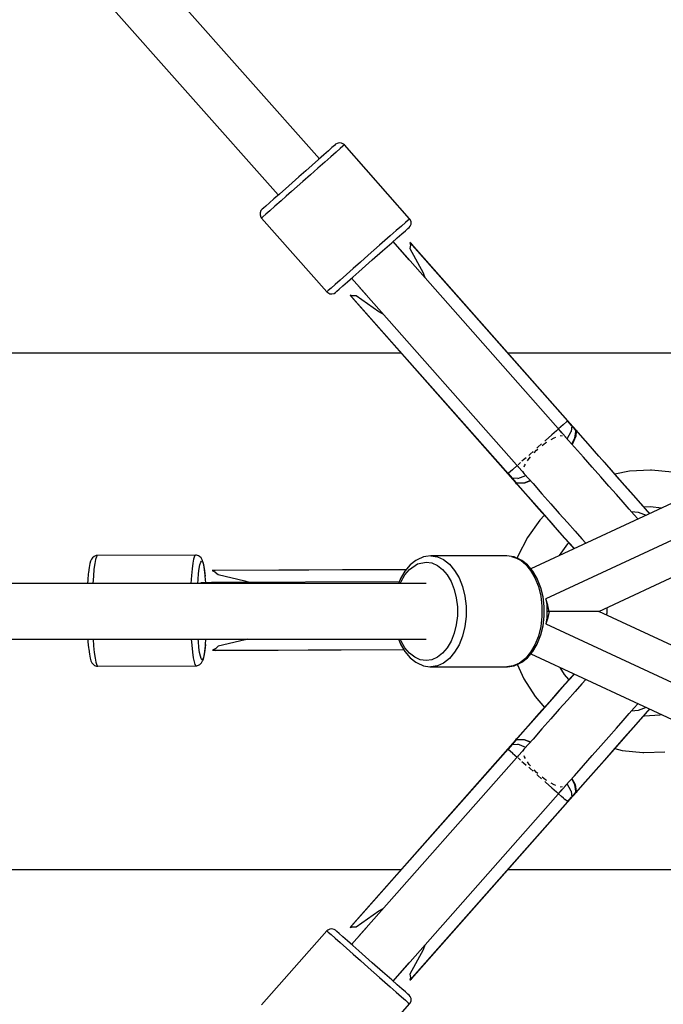
# Model space of a CAD drawing. Units: millimetres. Extents: x 146 to 19693, y -3384 to 19137.
# Drawn here: x 13468 to 13677, y 8403 to 8722 of the extents above; entities that cross this region are included whole.
import ezdxf

# ---------------------------------------------------------------- set-up
doc = ezdxf.new("R2010")
doc.units = ezdxf.units.MM
doc.layers.add('PV-F2E3A', color=7, linetype='Continuous')
doc.layers.add('TABELKA', color=7, linetype='Continuous', lineweight=9)
doc.styles.get("Standard").update_dxf_attribs({"font": 'arial.ttf'})
doc.dimstyles.new('ISO-25', dxfattribs={"dimtxt": 2.5, "dimasz": 2.5, "dimexe": 1.25, "dimexo": 0.625, "dimtad": 1, "dimtxsty": 'Standard', "dimcen": 2.5, "dimadec": 0, "dimazin": 0, "dimtfac": 1, "dimtmove": 0, "dimatfit": 3, "dimfxl": 1, "dimarcsym": 0})

# ---------------------------------------------------------------- blocks, each defined once
blk = doc.blocks.new('*U2')
at = {"layer": 'PV-F2E3A'}
for p, q in [((-17065.58, 32775.57), (-17276.38, 33013.18)), ((-17289.67, 33001.33), (-17078.92, 32763.78)), ((-17062.68, 32778.13), (-17064.17, 32776.81)), ((-17061.51, 32779.16), (-17062.68, 32778.13)), ((-17060.71, 32779.87), (-17061.51, 32779.16)), ((-17060.31, 32780.23), (-17060.71, 32779.87)), ((-17059.85, 32780.53), (-17060.31, 32780.23)), ((-17058.85, 32778.85), (-17060.16, 32777.69)), ((-17059.14, 32780.72), (-17059.85, 32780.53)), ((-17058.41, 32780.64), (-17059.14, 32780.72)), ((-17057.95, 32779.64), (-17058.85, 32778.85)), ((-17057.76, 32780.3), (-17058.41, 32780.64)), ((-17057.49, 32780.05), (-17057.95, 32779.64)), ((-17057.49, 32780.05), (-17057.76, 32780.3)), ((-17036.3, 32756.06), (-17057.49, 32780.05)), ((-17065.93, 32775.25), (-17067.92, 32773.5)), ((-17064.17, 32776.81), (-17065.93, 32775.25)), ((-17061.84, 32776.21), (-17063.82, 32774.45)), ((-17060.16, 32777.69), (-17061.84, 32776.21)), ((-17070.04, 32771.62), (-17072.25, 32769.68)), ((-17067.92, 32773.5), (-17070.04, 32771.62)), ((-17066.05, 32772.48), (-17068.44, 32770.37)), ((-17063.82, 32774.45), (-17066.05, 32772.48)), ((-17072.25, 32769.68), (-17075.53, 32766.78)), ((-17068.44, 32770.37), (-17070.92, 32768.18)), ((-17075.53, 32766.78), (-17078.56, 32764.1)), ((-17072.79, 32766.53), (-17074.61, 32764.92)), ((-17070.92, 32768.18), (-17072.79, 32766.53)), ((-17080.33, 32762.54), (-17081.82, 32761.22)), ((-17078.56, 32764.1), (-17080.33, 32762.54)), ((-17076.37, 32763.37), (-17078.02, 32761.91)), ((-17074.61, 32764.92), (-17076.37, 32763.37)), ((-17084.19, 32759.13), (-17084.55, 32758.71)), ((-17083.78, 32759.49), (-17084.19, 32759.13)), ((-17082.98, 32760.2), (-17083.78, 32759.49)), ((-17081.82, 32761.22), (-17082.98, 32760.2)), ((-17080.01, 32760.15), (-17081.69, 32758.67)), ((-17078.02, 32761.91), (-17080.01, 32760.15)), ((-17084.82, 32758.03), (-17084.83, 32757.3)), ((-17084.83, 32757.3), (-17084.57, 32756.61)), ((-17084.55, 32758.71), (-17084.82, 32758.03)), ((-17084.57, 32756.61), (-17084.36, 32756.31)), ((-17083.9, 32756.72), (-17084.36, 32756.31)), ((-17084.36, 32756.31), (-17063.17, 32732.33)), ((-17083, 32757.51), (-17083.9, 32756.72)), ((-17081.69, 32758.67), (-17083, 32757.51)), ((-17036.76, 32755.66), (-17037.66, 32754.86)), ((-17036.3, 32756.06), (-17036.76, 32755.66)), ((-17036.09, 32755.77), (-17036.3, 32756.06)), ((-17035.83, 32755.08), (-17036.09, 32755.77)), ((-17038.97, 32753.71), (-17040.65, 32752.23)), ((-17037.66, 32754.86), (-17038.97, 32753.71)), ((-17037.68, 32752.18), (-17036.88, 32752.89)), ((-17036.88, 32752.89), (-17036.47, 32753.25)), ((-17036.47, 32753.25), (-17036.12, 32753.66)), ((-17036.12, 32753.66), (-17035.84, 32754.34)), ((-17035.84, 32754.34), (-17035.83, 32755.08)), ((-17042.64, 32750.47), (-17044.29, 32749.01)), ((-17040.65, 32752.23), (-17042.64, 32750.47)), ((-17042.1, 32748.27), (-17040.33, 32749.83)), ((-17040.33, 32749.83), (-17038.84, 32751.15)), ((-17038.84, 32751.15), (-17037.68, 32752.18)), ((-17046.05, 32747.46), (-17047.87, 32745.84)), ((-17044.29, 32749.01), (-17046.05, 32747.46)), ((-17045.13, 32745.6), (-17042.1, 32748.27)), ((-17036.42, 32742.68), (-17041.69, 32748.64)), ((-17039.41, 32746.11), (-17039.46, 32746.12)), ((-16985.65, 32685.25), (-17039.41, 32746.11)), ((-17036.19, 32748.37), (-17036.04, 32747.56)), ((-16985, 32690.42), (-17036.19, 32748.37)), ((-17036.19, 32748.37), (-17036.04, 32747.61)), ((-17035.67, 32747.88), (-17036.19, 32748.37)), ((-17036.04, 32747.51), (-17036.19, 32746.43)), ((-17036.19, 32746.43), (-17031.91, 32738.52)), ((-17036.04, 32747.61), (-17036.04, 32747.56)), ((-17036.04, 32747.56), (-17036.04, 32747.51)), ((-17035.67, 32747.88), (-17035.67, 32747.88)), ((-16984.93, 32690.48), (-17035.67, 32747.88)), ((-17049.74, 32744.2), (-17052.22, 32742.01)), ((-17047.87, 32745.84), (-17049.74, 32744.2)), ((-17048.41, 32742.7), (-17045.13, 32745.6)), ((-17054.61, 32739.89), (-17056.84, 32737.92)), ((-17052.22, 32742.01), (-17054.61, 32739.89)), ((-17052.74, 32738.87), (-17050.62, 32740.75)), ((-17050.62, 32740.75), (-17048.41, 32742.7)), ((-17056.84, 32737.92), (-17058.83, 32736.17)), ((-17056.49, 32735.56), (-17054.73, 32737.12)), ((-17055.14, 32736.76), (-17050.11, 32731.06)), ((-17054.73, 32737.12), (-17052.74, 32738.87)), ((-17031.91, 32738.52), (-17031.39, 32737.02)), ((-17061.81, 32733.53), (-17062.71, 32732.73)), ((-17060.5, 32734.69), (-17061.81, 32733.53)), ((-17058.83, 32736.17), (-17060.5, 32734.69)), ((-17059.95, 32732.51), (-17059.15, 32733.22)), ((-17059.15, 32733.22), (-17057.98, 32734.24)), ((-17057.98, 32734.24), (-17056.49, 32735.56)), ((-17052.94, 32734.27), (-17052.9, 32734.19)), ((-17052.9, 32734.19), (-16999.14, 32673.33)), ((-17062.71, 32732.73), (-17063.17, 32732.33)), ((-17063.17, 32732.33), (-17062.9, 32732.08)), ((-17062.9, 32732.08), (-17062.25, 32731.74)), ((-17062.25, 32731.74), (-17061.52, 32731.66)), ((-17061.52, 32731.66), (-17060.81, 32731.85)), ((-17060.81, 32731.85), (-17060.35, 32732.15)), ((-17060.35, 32732.15), (-17059.95, 32732.51)), ((-17054.81, 32731.03), (-17055.55, 32731.27)), ((-17055.55, 32731.27), (-17004.35, 32673.32)), ((-17055.55, 32731.27), (-17055.13, 32730.69)), ((-17055.13, 32730.69), (-17004.42, 32673.26)), ((-17054.77, 32731.02), (-17054.81, 32731.03)), ((-17054.72, 32731.01), (-17054.77, 32731.02)), ((-17053.63, 32731.03), (-17054.72, 32731.01)), ((-17046.31, 32725.81), (-17053.63, 32731.03)), ((-17044.88, 32725.1), (-17046.31, 32725.81)), ((-17067.17, 32712.4), (-17273.83, 32712.4)), ((-17038.98, 32712.4), (-17067.17, 32712.4)), ((-16829.88, 32712.4), (-17004.31, 32712.4)), ((-16986.42, 32689.16), (-16987.93, 32687.83)), ((-16985.2, 32690.24), (-16986.42, 32689.16)), ((-16985.19, 32690.25), (-16985.2, 32690.24)), ((-16985, 32690.42), (-16985.19, 32690.25)), ((-16984.94, 32690.47), (-16985, 32690.42)), ((-16983.69, 32688.93), (-16985, 32690.42)), ((-16984.93, 32690.48), (-16984.94, 32690.47)), ((-16984.13, 32689.56), (-16984.93, 32690.48)), ((-16984.13, 32689.56), (-16984.93, 32690.48)), ((-16984.93, 32690.48), (-16984.93, 32690.48)), ((-16983.32, 32688.65), (-16984.13, 32689.56)), ((-16983.67, 32688.91), (-16983.85, 32687.03)), ((-16983.67, 32688.91), (-16983.69, 32688.93)), ((-16983.67, 32688.91), (-16983.48, 32688.79)), ((-16982.44, 32687.52), (-16983.67, 32688.91)), ((-16983.32, 32688.65), (-16983.67, 32688.91)), ((-16983.48, 32688.79), (-16983.32, 32688.65)), ((-16981.8, 32686.93), (-16983.32, 32688.65)), ((-16982.05, 32687.21), (-16983.32, 32688.65)), ((-16990.09, 32685.92), (-16992.23, 32684.03)), ((-16988.6, 32687.23), (-16990.09, 32685.92)), ((-16988.54, 32687.29), (-16988.6, 32687.23)), ((-16987.96, 32687.81), (-16988.47, 32687.35)), ((-16986.89, 32686.61), (-16987.96, 32687.81)), ((-16987.35, 32685.57), (-16987.05, 32685.66)), ((-16987.05, 32685.66), (-16986.76, 32685.57)), ((-16985.89, 32685.32), (-16985.65, 32685.25)), ((-16985.63, 32685.13), (-16985.65, 32685.25)), ((-16982.78, 32681.95), (-16985.64, 32685.2)), ((-16985.64, 32685.2), (-16985.64, 32685.2)), ((-16985.15, 32684.64), (-16983.85, 32687.03)), ((-16982.37, 32685.49), (-16983.54, 32682.82)), ((-16982.69, 32684.82), (-16982.3, 32686.95)), ((-16982.49, 32685.42), (-16982.69, 32684.82)), ((-16982.3, 32686.95), (-16982.49, 32685.42)), ((-16982.41, 32687.44), (-16982.44, 32687.52)), ((-16982.44, 32687.52), (-16982.36, 32687.48)), ((-16982.31, 32686.98), (-16982.41, 32687.44)), ((-16982.38, 32687.46), (-16980.16, 32684.94)), ((-16982.05, 32687.21), (-16982.38, 32687.46)), ((-16982.38, 32687.46), (-16982.26, 32687.02)), ((-16982.25, 32686.99), (-16982.37, 32685.49)), ((-16982.36, 32687.48), (-16982.05, 32687.21)), ((-16982.3, 32686.95), (-16982.31, 32686.98)), ((-16982.26, 32687.02), (-16982.25, 32686.99)), ((-16982.03, 32687.19), (-16982.05, 32687.21)), ((-16982.03, 32687.19), (-16982.05, 32687.21)), ((-16982.01, 32687.17), (-16982.03, 32687.19)), ((-16982.01, 32687.17), (-16982.03, 32687.19)), ((-16978.31, 32682.98), (-16981.8, 32686.93)), ((-16993.45, 32682.96), (-16994.68, 32681.87)), ((-16993.22, 32682.48), (-16992.23, 32683.3)), ((-16992.23, 32684.03), (-16992.43, 32683.86)), ((-16992.23, 32683.3), (-16991.79, 32683.56)), ((-16990.34, 32684.41), (-16989.38, 32684.97)), ((-16989.38, 32684.97), (-16988.82, 32685.13)), ((-16983.67, 32682.97), (-16982.69, 32684.82)), ((-16980.16, 32684.94), (-16976.59, 32680.9)), ((-16974.83, 32679.03), (-16978.31, 32682.98)), ((-16997.18, 32679.66), (-16997.64, 32679.25)), ((-16996.19, 32680.53), (-16997.18, 32679.66)), ((-16995.88, 32680.08), (-16995.1, 32680.93)), ((-16995.1, 32680.93), (-16994.69, 32681.27)), ((-16994.68, 32681.87), (-16995, 32681.58)), ((-16979.88, 32678.68), (-16982.78, 32681.95)), ((-16976.59, 32680.9), (-16973.07, 32676.92)), ((-16971.43, 32675.19), (-16974.83, 32679.03)), ((-17001.42, 32675.91), (-17002.93, 32674.58)), ((-17001.33, 32675.99), (-17001.4, 32675.93)), ((-17001.4, 32675.93), (-17000.56, 32674.97)), ((-17000.78, 32676.48), (-17001.07, 32676.22)), ((-17000.29, 32676.91), (-17000.78, 32676.48)), ((-16999.31, 32677.77), (-16999.83, 32677.32)), ((-16998.49, 32678.5), (-16999.31, 32677.77)), ((-16999.1, 32675.48), (-16999.04, 32675.81)), ((-16999.04, 32675.81), (-16998.67, 32676.41)), ((-16997.99, 32677.51), (-16997.51, 32678.28)), ((-16997.51, 32678.28), (-16997.06, 32678.78)), ((-16977.02, 32675.44), (-16979.88, 32678.68)), ((-16973.07, 32676.92), (-16969.68, 32673.08)), ((-17004.37, 32673.31), (-17004.42, 32673.26)), ((-17004.42, 32673.26), (-17003.61, 32672.35)), ((-17004.42, 32673.26), (-17004.42, 32673.26)), ((-17004.42, 32673.26), (-17004.42, 32673.26)), ((-17004.35, 32673.32), (-17004.37, 32673.31)), ((-17004.34, 32673.33), (-17004.35, 32673.32)), ((-17004.35, 32673.32), (-17003.04, 32671.83)), ((-17004.18, 32673.48), (-17004.34, 32673.33)), ((-17004.17, 32673.49), (-17004.18, 32673.48)), ((-17004.15, 32673.5), (-17004.17, 32673.49)), ((-17002.93, 32674.58), (-17004.15, 32673.5)), ((-17001.13, 32671.76), (-16998.6, 32672.76)), ((-16999.41, 32673.93), (-16999.37, 32674.13)), ((-16999.14, 32673.33), (-16999.41, 32673.93)), ((-16999.14, 32673.33), (-16998.99, 32673.24)), ((-16999.07, 32673.28), (-16996.23, 32670.07)), ((-16974.24, 32672.29), (-16977.02, 32675.44)), ((-16968.23, 32671.57), (-16971.43, 32675.19)), ((-16969.68, 32673.08), (-16966.52, 32669.51)), ((-16964.86, 32674.16), (-16969.67, 32673.19)), ((-16958.08, 32674.49), (-16964.86, 32674.16)), ((-16957.76, 32674.49), (-16958.08, 32674.49)), ((-16951.01, 32673.79), (-16957.76, 32674.49)), ((-17003.61, 32672.35), (-17002.8, 32671.43)), ((-17003.04, 32671.83), (-17003.02, 32671.81)), ((-17002.93, 32671.61), (-17003.02, 32671.81)), ((-17001.13, 32671.76), (-17003.02, 32671.81)), ((-17003.02, 32671.81), (-17001.8, 32670.43)), ((-17003.02, 32671.81), (-17002.8, 32671.43)), ((-17002.8, 32671.43), (-17002.93, 32671.61)), ((-17002.8, 32671.43), (-17002.8, 32671.43)), ((-17002.8, 32671.43), (-17001.29, 32669.72)), ((-17002.8, 32671.43), (-17001.53, 32669.99)), ((-17001.8, 32670.43), (-17001.72, 32670.38)), ((-17001.76, 32670.34), (-17001.8, 32670.43)), ((-17001.54, 32670.01), (-17001.76, 32670.34)), ((-17001.74, 32670.36), (-17001.54, 32670.01)), ((-16999.52, 32667.85), (-17001.74, 32670.36)), ((-17001.36, 32670.19), (-17001.74, 32670.36)), ((-17001.72, 32670.38), (-17001.32, 32670.24)), ((-17001.54, 32670.01), (-17001.53, 32669.99)), ((-17001.53, 32669.99), (-17001.54, 32670.01)), ((-17001.53, 32669.99), (-17001.51, 32669.97)), ((-17001.53, 32669.99), (-17001.51, 32669.97)), ((-17001.51, 32669.97), (-17001.5, 32669.95)), ((-17001.51, 32669.97), (-17001.5, 32669.95)), ((-17001.34, 32670.19), (-17001.36, 32670.19)), ((-17001.31, 32670.18), (-17001.34, 32670.19)), ((-17001.32, 32670.24), (-17001.3, 32670.23)), ((-17001.28, 32670.17), (-17001.31, 32670.18)), ((-17001.3, 32670.23), (-17001.27, 32670.22)), ((-17001.29, 32669.72), (-16997.8, 32665.77)), ((-16999.05, 32670.23), (-17001.28, 32670.17)), ((-17001.27, 32670.22), (-17001.24, 32670.22)), ((-17001.24, 32670.22), (-16999.08, 32670.33)), ((-16999.08, 32670.33), (-16997.13, 32671.09)), ((-16997.04, 32670.99), (-16999.05, 32670.23)), ((-16996.23, 32670.07), (-16993.34, 32666.79)), ((-16971.59, 32669.29), (-16974.24, 32672.29)), ((-16969.14, 32666.52), (-16971.59, 32669.29)), ((-16965.3, 32668.25), (-16968.23, 32671.57)), ((-16966.52, 32669.51), (-16963.67, 32666.28)), ((-16995.95, 32663.81), (-16999.52, 32667.85)), ((-16940.97, 32668.49), (-16996.93, 32642.39)), ((-16993.34, 32666.79), (-16990.47, 32663.55)), ((-16966.92, 32664.01), (-16969.14, 32666.52)), ((-16962.73, 32665.34), (-16965.3, 32668.25)), ((-16963.67, 32666.28), (-16961.2, 32663.48)), ((-16997.8, 32665.77), (-16994.31, 32661.82)), ((-16992.43, 32659.82), (-16995.95, 32663.81)), ((-16990.47, 32663.55), (-16987.69, 32660.4)), ((-16964.99, 32661.82), (-16966.92, 32664.01)), ((-16960.58, 32662.9), (-16962.73, 32665.34)), ((-16961.2, 32663.48), (-16959.17, 32661.18)), ((-16958.91, 32661.02), (-16960.58, 32662.9)), ((-16994.31, 32661.82), (-16990.92, 32657.98)), ((-16992.51, 32659.78), (-16994.05, 32658.19)), ((-16989.04, 32655.98), (-16992.43, 32659.82)), ((-16932.46, 32660.42), (-16992.02, 32632.66)), ((-16987.69, 32660.4), (-16985.04, 32657.41)), ((-16963.37, 32659.98), (-16964.99, 32661.82)), ((-16964.25, 32660.98), (-16962.08, 32660.85)), ((-16962.16, 32658.61), (-16963.37, 32659.98)), ((-16962.08, 32660.85), (-16959.52, 32659.84)), ((-16960.22, 32662.5), (-16958.24, 32662.6)), ((-16959.17, 32661.18), (-16958.43, 32660.35)), ((-16958.35, 32660.39), (-16958.91, 32661.02)), ((-16958.24, 32662.6), (-16954.45, 32662.2)), ((-16994.05, 32658.19), (-16998.02, 32652.63)), ((-16990.92, 32657.98), (-16987.72, 32654.35)), ((-16985.04, 32657.41), (-16982.59, 32654.63)), ((-16985.88, 32652.41), (-16989.04, 32655.98)), ((-16987.72, 32654.35), (-16984.79, 32651.04)), ((-16982.59, 32654.63), (-16980.37, 32652.12)), ((-16998.02, 32652.63), (-17001.13, 32646.53)), ((-16987.58, 32646.76), (-16984.88, 32650.52)), ((-16983.03, 32649.18), (-16985.88, 32652.41)), ((-16984.88, 32650.52), (-16984.59, 32650.82)), ((-16984.79, 32651.04), (-16982.92, 32648.93)), ((-16980.37, 32652.12), (-16979.12, 32650.7)), ((-17105.86, 32646.88), (-17137.71, 32646.75)), ((-17105.86, 32646.88), (-17106.15, 32646.49)), ((-17105.49, 32646.85), (-17105.86, 32646.88)), ((-17104.81, 32646.58), (-17105.49, 32646.85)), ((-16982.84, 32648.96), (-16983.03, 32649.18)), ((-17140.14, 32644.11), (-17140.38, 32642.84)), ((-17139.88, 32644.93), (-17140.14, 32644.11)), ((-17139.57, 32645.57), (-17139.88, 32644.93)), ((-17139.29, 32645.95), (-17139.57, 32645.57)), ((-17138.75, 32646.44), (-17139.29, 32645.95)), ((-17138.54, 32644.09), (-17138.77, 32642.27)), ((-17138.07, 32646.71), (-17138.75, 32646.44)), ((-17138.28, 32645.46), (-17138.54, 32644.09)), ((-17138, 32646.36), (-17138.28, 32645.46)), ((-17137.71, 32646.75), (-17138.07, 32646.71)), ((-17137.71, 32646.75), (-17138, 32646.36)), ((-17106.7, 32644.22), (-17106.93, 32642.4)), ((-17106.43, 32645.59), (-17106.7, 32644.22)), ((-17106.15, 32646.49), (-17106.43, 32645.59)), ((-17104.52, 32646.46), (-17104.81, 32646.58)), ((-17104.6, 32642.52), (-17104.36, 32643.75)), ((-17103.98, 32645.97), (-17104.52, 32646.46)), ((-17104.36, 32643.75), (-17104.11, 32644.54)), ((-17104.11, 32644.54), (-17103.85, 32644.89)), ((-17103.66, 32645.32), (-17103.98, 32645.97)), ((-17103.85, 32644.89), (-17103.59, 32644.77)), ((-17103.39, 32644.73), (-17103.66, 32645.32)), ((-17103.59, 32644.77), (-17103.33, 32644.2)), ((-17103.13, 32643.68), (-17103.39, 32644.73)), ((-17103.33, 32644.2), (-17103.08, 32643.19)), ((-17102.89, 32642.21), (-17103.13, 32643.68)), ((-17036.15, 32643.66), (-17037.82, 32641.69)), ((-17036.31, 32642.21), (-17033.73, 32644)), ((-17034.29, 32645.11), (-17036.15, 32643.66)), ((-17033.82, 32645.36), (-17034.29, 32645.11)), ((-17031.79, 32646.27), (-17033.82, 32645.36)), ((-17033.73, 32644), (-17030.94, 32644.61)), ((-17030.99, 32646.44), (-17031.79, 32646.27)), ((-17029.4, 32646.61), (-17030.99, 32646.44)), ((-17030.94, 32644.61), (-17029.07, 32644.34)), ((-17029.4, 32646.61), (-17027.29, 32646.3)), ((-17004.75, 32646.61), (-17029.4, 32646.61)), ((-17029.07, 32644.34), (-17027.26, 32643.53)), ((-17027.29, 32646.3), (-17025.25, 32645.39)), ((-17025.25, 32645.39), (-17023.36, 32643.91)), ((-17023.36, 32643.91), (-17021.67, 32641.91)), ((-17003.17, 32646.44), (-17004.75, 32646.61)), ((-17002.36, 32646.27), (-17003.17, 32646.44)), ((-17003.17, 32646.44), (-17001.61, 32645.92)), ((-17000.33, 32645.36), (-17002.36, 32646.27)), ((-17001.61, 32645.92), (-17000.12, 32645.08)), ((-17001.13, 32646.53), (-17001.37, 32645.82)), ((-16999.86, 32645.11), (-17000.33, 32645.36)), ((-17000.12, 32645.08), (-16998.71, 32643.91)), ((-16998, 32643.66), (-16999.86, 32645.11)), ((-16998.71, 32643.91), (-16997.02, 32641.91)), ((-16996.34, 32641.69), (-16998, 32643.66)), ((-16974.82, 32628.61), (-16937.9, 32645.82)), ((-17140.63, 32640.76), (-17140.81, 32638.8)), ((-17140.59, 32641.17), (-17140.63, 32640.76)), ((-17140.38, 32642.84), (-17140.59, 32641.17)), ((-17138.77, 32642.27), (-17138.97, 32640.07)), ((-17106.93, 32642.4), (-17107.13, 32640.2)), ((-17104.98, 32638.95), (-17104.8, 32640.91)), ((-17104.8, 32640.91), (-17104.6, 32642.52)), ((-17103.08, 32643.19), (-17102.84, 32641.77)), ((-17102.68, 32640.36), (-17102.89, 32642.21)), ((-17102.84, 32641.77), (-17102.64, 32639.98)), ((-17037.48, 32642.09), (-17100.35, 32641.83)), ((-17099.44, 32641.91), (-17100.35, 32641.83)), ((-17100.35, 32641.83), (-17099.49, 32641.44)), ((-17099.49, 32641.44), (-17099.45, 32641.41)), ((-17099.45, 32641.41), (-17099.4, 32641.38)), ((-17037.41, 32642.17), (-17099.44, 32641.91)), ((-17099.4, 32641.38), (-17098.5, 32640.56)), ((-17098.5, 32640.56), (-17089.77, 32638.56)), ((-17037.82, 32641.69), (-17039.22, 32639.28)), ((-17037.82, 32640.43), (-17036.31, 32642.21)), ((-17027.26, 32643.53), (-17025.57, 32642.21)), ((-17025.57, 32642.21), (-17024.07, 32640.43)), ((-17021.67, 32641.91), (-17020.24, 32639.46)), ((-16997.02, 32641.91), (-16995.59, 32639.46)), ((-16994.93, 32639.28), (-16996.34, 32641.69)), ((-17030.94, 32637.61), (-17297.72, 32637.61)), ((-17140.87, 32637.73), (-17160.79, 32637.61)), ((-17140.81, 32638.8), (-17140.88, 32637.61)), ((-17138.97, 32640.07), (-17139.12, 32637.61)), ((-17107.13, 32640.2), (-17107.28, 32637.67)), ((-17107.28, 32637.67), (-17107.28, 32637.61)), ((-17105.06, 32637.61), (-17104.98, 32638.95)), ((-17099.62, 32637.9), (-17104.03, 32637.88)), ((-17102.64, 32639.98), (-17102.68, 32640.36)), ((-17102.46, 32637.89), (-17102.64, 32639.98)), ((-17100.59, 32637.92), (-17100.64, 32637.89)), ((-17039.71, 32638.17), (-17100.59, 32637.92)), ((-17089.77, 32638.56), (-17088.08, 32637.97)), ((-17039.39, 32638.98), (-17039.93, 32637.61)), ((-17039.22, 32639.28), (-17039.39, 32638.98)), ((-17039.34, 32637.61), (-17039.08, 32638.25)), ((-17039.08, 32638.25), (-17037.82, 32640.43)), ((-17024.07, 32640.43), (-17022.8, 32638.25)), ((-17022.8, 32638.25), (-17021.81, 32635.74)), ((-17020.24, 32639.46), (-17019.12, 32636.63)), ((-16995.59, 32639.46), (-16994.48, 32636.63)), ((-16994.77, 32638.98), (-16994.93, 32639.28)), ((-16993.7, 32636.28), (-16994.77, 32638.98)), ((-17021.81, 32635.74), (-17021.13, 32632.99)), ((-17019.12, 32636.63), (-17018.36, 32633.54)), ((-16994.48, 32636.63), (-16993.71, 32633.54)), ((-16992.97, 32633.32), (-16993.7, 32636.28)), ((-17021.13, 32632.99), (-17020.78, 32630.09)), ((-17018.36, 32633.54), (-17017.97, 32630.27)), ((-16993.71, 32633.54), (-16993.32, 32630.27)), ((-16992.6, 32630.2), (-16992.97, 32633.32)), ((-16992.02, 32632.66), (-16991.74, 32630.69)), ((-16991.42, 32630.66), (-16992.02, 32632.66)), ((-17020.78, 32630.09), (-17020.78, 32627.13)), ((-17017.97, 32630.27), (-17017.97, 32626.95)), ((-16993.32, 32630.27), (-16993.32, 32626.95)), ((-16992.6, 32627.02), (-16992.6, 32630.2)), ((-16991.74, 32630.69), (-16991.73, 32630.58)), ((-16991.73, 32630.58), (-16991.72, 32628.61)), ((-16991.72, 32628.61), (-16991.73, 32626.64)), ((-16991.04, 32628.61), (-16991.72, 32628.61)), ((-16991.4, 32630.55), (-16991.42, 32630.66)), ((-16991.04, 32628.61), (-16991.4, 32630.55)), ((-16991.04, 32628.61), (-16991.4, 32626.66)), ((-16982.85, 32628.61), (-16991.04, 32628.61)), ((-16979.67, 32628.61), (-16982.85, 32628.61)), ((-16977.23, 32628.61), (-16979.67, 32628.61)), ((-16975.6, 32628.61), (-16977.23, 32628.61)), ((-16974.82, 32628.61), (-16975.6, 32628.61)), ((-16937.9, 32611.4), (-16974.82, 32628.61)), ((-16972.36, 32627.46), (-16972.17, 32628.11)), ((-16972.17, 32628.11), (-16972.18, 32629.84)), ((-17020.78, 32627.13), (-17021.13, 32624.23)), ((-17017.97, 32626.95), (-17018.36, 32623.68)), ((-16993.32, 32626.95), (-16993.71, 32623.68)), ((-16992.97, 32623.9), (-16992.6, 32627.02)), ((-16991.42, 32626.55), (-16992.02, 32624.56)), ((-16991.74, 32626.53), (-16992.02, 32624.56)), ((-16992.02, 32624.56), (-16932.46, 32596.8)), ((-16991.73, 32626.64), (-16991.74, 32626.53)), ((-16991.4, 32626.66), (-16991.42, 32626.55)), ((-17021.81, 32621.48), (-17022.8, 32618.97)), ((-17021.13, 32624.23), (-17021.81, 32621.48)), ((-17018.36, 32623.68), (-17019.12, 32620.59)), ((-16993.71, 32623.68), (-16994.48, 32620.59)), ((-16993.7, 32620.94), (-16992.97, 32623.9)), ((-17297.75, 32619.61), (-17030.94, 32619.61)), ((-17140.79, 32619.61), (-17140.72, 32618.7)), ((-17140.72, 32618.7), (-17140.53, 32616.74)), ((-17139.03, 32619.61), (-17138.88, 32617.45)), ((-17107.17, 32619.61), (-17107.03, 32617.58)), ((-17104.89, 32618.85), (-17104.95, 32619.61)), ((-17104.7, 32616.89), (-17104.89, 32618.85)), ((-17102.55, 32617.84), (-17102.41, 32619.61)), ((-17089.7, 32619.36), (-17098.4, 32617.29)), ((-17089, 32619.61), (-17089.7, 32619.36)), ((-17039.93, 32619.61), (-17039.39, 32618.24)), ((-17039.39, 32618.24), (-17039.22, 32617.94)), ((-17039.08, 32618.97), (-17039.34, 32619.61)), ((-17037.82, 32616.78), (-17039.08, 32618.97)), ((-17022.8, 32618.97), (-17024.07, 32616.78)), ((-17019.12, 32620.59), (-17020.24, 32617.76)), ((-16994.48, 32620.59), (-16995.59, 32617.76)), ((-16994.93, 32617.94), (-16994.77, 32618.24)), ((-16994.77, 32618.24), (-16993.7, 32620.94)), ((-17140.53, 32616.74), (-17140.49, 32616.33)), ((-17140.49, 32616.33), (-17140.26, 32614.66)), ((-17138.88, 32617.45), (-17138.66, 32615.25)), ((-17138.66, 32615.25), (-17138.42, 32613.43)), ((-17107.03, 32617.58), (-17106.82, 32615.38)), ((-17106.82, 32615.38), (-17106.57, 32613.56)), ((-17104.48, 32615.28), (-17104.7, 32616.89)), ((-17104.24, 32614.05), (-17104.48, 32615.28)), ((-17103.01, 32614.13), (-17102.78, 32615.6)), ((-17102.74, 32616.04), (-17102.96, 32614.62)), ((-17102.78, 32615.6), (-17102.58, 32617.46)), ((-17102.55, 32617.84), (-17102.74, 32616.04)), ((-17102.58, 32617.46), (-17102.55, 32617.84)), ((-17099.39, 32616.4), (-17100.24, 32616)), ((-17100.24, 32616), (-17038.24, 32616.26)), ((-17100.24, 32616), (-17099.33, 32615.94)), ((-17099.35, 32616.43), (-17099.39, 32616.4)), ((-17099.3, 32616.46), (-17099.35, 32616.43)), ((-17099.33, 32615.94), (-17038.19, 32616.18)), ((-17098.4, 32617.29), (-17099.3, 32616.46)), ((-17039.22, 32617.94), (-17037.82, 32615.53)), ((-17036.31, 32615.01), (-17037.82, 32616.78)), ((-17037.82, 32615.53), (-17036.15, 32613.56)), ((-17034.63, 32613.69), (-17036.31, 32615.01)), ((-17025.57, 32615.01), (-17027.26, 32613.69)), ((-17024.07, 32616.78), (-17025.57, 32615.01)), ((-17021.67, 32615.31), (-17023.36, 32613.31)), ((-17020.24, 32617.76), (-17021.67, 32615.31)), ((-16997.02, 32615.31), (-16998.71, 32613.31)), ((-16998, 32613.56), (-16996.34, 32615.53)), ((-16995.59, 32617.76), (-16997.02, 32615.31)), ((-16996.34, 32615.53), (-16994.93, 32617.94)), ((-17140.26, 32614.66), (-17140.01, 32613.4)), ((-17140.01, 32613.4), (-17139.75, 32612.58)), ((-17139.75, 32612.58), (-17139.43, 32611.94)), ((-17139.43, 32611.94), (-17139.15, 32611.57)), ((-17138.42, 32613.43), (-17138.14, 32612.06)), ((-17138.14, 32612.06), (-17137.85, 32611.17)), ((-17106.57, 32613.56), (-17106.3, 32612.19)), ((-17106.3, 32612.19), (-17106.01, 32611.3)), ((-17104.37, 32611.34), (-17103.84, 32611.84)), ((-17103.98, 32613.26), (-17104.24, 32614.05)), ((-17103.72, 32612.92), (-17103.98, 32613.26)), ((-17103.84, 32611.84), (-17103.52, 32612.49)), ((-17103.46, 32613.03), (-17103.72, 32612.92)), ((-17103.52, 32612.49), (-17103.26, 32613.08)), ((-17103.2, 32613.61), (-17103.46, 32613.03)), ((-17103.26, 32613.08), (-17103.01, 32614.13)), ((-17102.96, 32614.62), (-17103.2, 32613.61)), ((-17036.15, 32613.56), (-17034.29, 32612.1)), ((-17032.82, 32612.88), (-17034.63, 32613.69)), ((-17034.29, 32612.1), (-17033.82, 32611.86)), ((-17033.82, 32611.86), (-17031.79, 32610.95)), ((-17030.94, 32612.61), (-17032.82, 32612.88)), ((-17029.07, 32612.88), (-17030.94, 32612.61)), ((-17027.26, 32613.69), (-17029.07, 32612.88)), ((-17025.25, 32611.82), (-17027.29, 32610.92)), ((-17023.36, 32613.31), (-17025.25, 32611.82)), ((-17000.61, 32611.82), (-17002.64, 32610.92)), ((-17002.36, 32610.95), (-17000.33, 32611.86)), ((-16998.71, 32613.31), (-17000.61, 32611.82)), ((-17000.33, 32611.86), (-16999.86, 32612.1)), ((-16999.86, 32612.1), (-16998, 32613.56)), ((-16996.93, 32614.83), (-16940.97, 32588.73)), ((-17139.15, 32611.57), (-17138.61, 32611.07)), ((-17138.61, 32611.07), (-17137.92, 32610.81)), ((-17137.92, 32610.81), (-17137.56, 32610.78)), ((-17137.85, 32611.17), (-17137.56, 32610.78)), ((-17137.56, 32610.78), (-17105.71, 32610.91)), ((-17106.01, 32611.3), (-17105.71, 32610.91)), ((-17105.71, 32610.91), (-17105.34, 32610.95)), ((-17105.34, 32610.95), (-17104.66, 32611.21)), ((-17104.66, 32611.21), (-17104.37, 32611.34)), ((-17031.79, 32610.95), (-17029.68, 32610.64)), ((-17029.68, 32610.64), (-17029.4, 32610.61)), ((-17027.29, 32610.92), (-17029.4, 32610.61)), ((-17029.4, 32610.61), (-17004.75, 32610.61)), ((-17002.64, 32610.92), (-17004.75, 32610.61)), ((-17004.75, 32610.61), (-17004.47, 32610.64)), ((-17004.47, 32610.64), (-17002.36, 32610.95)), ((-17001.33, 32611.41), (-16999.25, 32606.75)), ((-16986.02, 32608.14), (-16987.47, 32610.41)), ((-16999.25, 32606.75), (-16995.58, 32600.98)), ((-16984.79, 32606.18), (-16987.72, 32602.86)), ((-16984.55, 32606.45), (-16986.02, 32608.14)), ((-16985.88, 32604.81), (-16983.03, 32608.04)), ((-16982.92, 32608.29), (-16984.79, 32606.18)), ((-16983.03, 32608.04), (-16982.84, 32608.25)), ((-16979.12, 32606.52), (-16980.37, 32605.09)), ((-16987.72, 32602.86), (-16990.92, 32599.24)), ((-16989.04, 32601.23), (-16985.88, 32604.81)), ((-16982.59, 32602.59), (-16985.04, 32599.81)), ((-16980.37, 32605.09), (-16982.59, 32602.59)), ((-16995.58, 32600.98), (-16992.51, 32597.44)), ((-16990.92, 32599.24), (-16994.31, 32595.4)), ((-16992.43, 32597.4), (-16989.04, 32601.23)), ((-16985.04, 32599.81), (-16987.69, 32596.82)), ((-16995.95, 32593.41), (-16992.43, 32597.4)), ((-16987.69, 32596.82), (-16990.47, 32593.67)), ((-16964.99, 32595.4), (-16963.37, 32597.23)), ((-16962.08, 32596.37), (-16964.25, 32596.23)), ((-16963.37, 32597.23), (-16962.16, 32598.61)), ((-16959.52, 32597.38), (-16962.08, 32596.37)), ((-16959.17, 32596.04), (-16961.2, 32593.74)), ((-16960.58, 32594.31), (-16958.91, 32596.2)), ((-16958.43, 32596.87), (-16959.17, 32596.04)), ((-16958.91, 32596.2), (-16958.35, 32596.83)), ((-16999.52, 32589.37), (-16995.95, 32593.41)), ((-16994.31, 32595.4), (-16997.8, 32591.45)), ((-16990.47, 32593.67), (-16993.34, 32590.42)), ((-16969.14, 32590.7), (-16966.92, 32593.21)), ((-16966.92, 32593.21), (-16964.99, 32595.4)), ((-16961.2, 32593.74), (-16963.67, 32590.94)), ((-16962.73, 32591.88), (-16960.58, 32594.31)), ((-16960.07, 32594.62), (-16960.29, 32594.64)), ((-16955.05, 32594.86), (-16960.07, 32594.62)), ((-16954.41, 32594.99), (-16955.05, 32594.86)), ((-17001.74, 32586.86), (-16999.52, 32589.37)), ((-16997.8, 32591.45), (-17001.29, 32587.5)), ((-16993.34, 32590.42), (-16996.23, 32587.15)), ((-16971.59, 32587.92), (-16969.14, 32590.7)), ((-16963.67, 32590.94), (-16966.52, 32587.71)), ((-16965.3, 32588.97), (-16962.73, 32591.88)), ((-17001.8, 32586.79), (-17003.02, 32585.4)), ((-17001.29, 32587.5), (-17002.8, 32585.79)), ((-17001.53, 32587.23), (-17002.8, 32585.79)), ((-17001.8, 32586.79), (-17001.76, 32586.88)), ((-17001.72, 32586.84), (-17001.8, 32586.79)), ((-17001.76, 32586.88), (-17001.55, 32587.21)), ((-17001.54, 32587.2), (-17001.74, 32586.86)), ((-17001.74, 32586.86), (-17001.36, 32587.02)), ((-17001.3, 32586.99), (-17001.72, 32586.84)), ((-17001.55, 32587.21), (-17001.53, 32587.23)), ((-17001.53, 32587.22), (-17001.54, 32587.2)), ((-17001.51, 32587.24), (-17001.53, 32587.22)), ((-17001.52, 32587.24), (-17001.53, 32587.23)), ((-17001.5, 32587.26), (-17001.52, 32587.24)), ((-17001.5, 32587.26), (-17001.51, 32587.24)), ((-17001.36, 32587.02), (-17001.34, 32587.03)), ((-17001.34, 32587.03), (-17001.31, 32587.04)), ((-17001.31, 32587.04), (-17001.28, 32587.05)), ((-17001.27, 32586.99), (-17001.3, 32586.99)), ((-17001.28, 32587.05), (-16999.15, 32587.01)), ((-17001.24, 32587), (-17001.27, 32586.99)), ((-16999.08, 32586.88), (-17001.24, 32587)), ((-16999.15, 32587.01), (-16997.03, 32586.24)), ((-16997.13, 32586.13), (-16999.08, 32586.88)), ((-16996.23, 32587.15), (-16999.07, 32583.93)), ((-16974.24, 32584.93), (-16971.59, 32587.92)), ((-16966.52, 32587.71), (-16969.68, 32584.14)), ((-16968.23, 32585.65), (-16965.3, 32588.97)), ((-17004.35, 32583.9), (-17055.55, 32525.95)), ((-17004.42, 32583.96), (-17055.13, 32526.53)), ((-16999.14, 32583.89), (-17052.9, 32523.03)), ((-17003.61, 32584.87), (-17004.42, 32583.96)), ((-17003.61, 32584.87), (-17004.42, 32583.96)), ((-17004.42, 32583.96), (-17004.42, 32583.96)), ((-17004.42, 32583.96), (-17004.42, 32583.96)), ((-17004.42, 32583.96), (-17004.37, 32583.91)), ((-17004.37, 32583.91), (-17004.35, 32583.9)), ((-17003.04, 32585.38), (-17004.35, 32583.9)), ((-17004.35, 32583.9), (-17004.34, 32583.89)), ((-17004.34, 32583.89), (-17004.19, 32583.75)), ((-17004.19, 32583.75), (-17004.18, 32583.74)), ((-17004.18, 32583.74), (-17004.17, 32583.73)), ((-17004.17, 32583.73), (-17004.15, 32583.72)), ((-17004.15, 32583.72), (-17002.93, 32582.64)), ((-17002.8, 32585.79), (-17003.61, 32584.87)), ((-17002.8, 32585.79), (-17003.61, 32584.87)), ((-17003.02, 32585.4), (-17003.04, 32585.38)), ((-17002.8, 32585.79), (-17003.02, 32585.4)), ((-17003.02, 32585.4), (-17002.93, 32585.61)), ((-17003.02, 32585.4), (-17001.13, 32585.46)), ((-17002.93, 32585.61), (-17002.8, 32585.79)), ((-16998.6, 32584.46), (-17001.13, 32585.46)), ((-16999.41, 32583.29), (-16999.14, 32583.89)), ((-16999.37, 32583.09), (-16999.41, 32583.29)), ((-16998.99, 32583.98), (-16999.14, 32583.89)), ((-16977.02, 32581.78), (-16974.24, 32584.93)), ((-16969.68, 32584.14), (-16973.07, 32580.3)), ((-16971.43, 32582.02), (-16968.23, 32585.65)), ((-16969.65, 32584.04), (-16967.3, 32583.43)), ((-16967.3, 32583.43), (-16960.55, 32582.73)), ((-16960.23, 32582.73), (-16953.45, 32583.05)), ((-17002.93, 32582.64), (-17002.88, 32582.59)), ((-17002.88, 32582.59), (-17001.42, 32581.31)), ((-17000.56, 32582.25), (-17001.4, 32581.29)), ((-17001.4, 32581.29), (-17001.33, 32581.22)), ((-17001.07, 32581), (-17000.78, 32580.74)), ((-17000.78, 32580.74), (-17000.29, 32580.31)), ((-16999.83, 32579.9), (-16999.31, 32579.45)), ((-16999.04, 32581.41), (-16999.1, 32581.74)), ((-16998.67, 32580.81), (-16999.04, 32581.41)), ((-16997.51, 32578.94), (-16997.99, 32579.71)), ((-16979.88, 32578.54), (-16977.02, 32581.78)), ((-16973.07, 32580.3), (-16976.59, 32576.31)), ((-16974.83, 32578.18), (-16971.43, 32582.02)), ((-16960.55, 32582.73), (-16960.23, 32582.73)), ((-16999.31, 32579.45), (-16998.49, 32578.71)), ((-16997.64, 32577.97), (-16997.18, 32577.56)), ((-16997.06, 32578.44), (-16997.51, 32578.94)), ((-16997.18, 32577.56), (-16996.19, 32576.69)), ((-16995.1, 32576.29), (-16995.88, 32577.14)), ((-16982.78, 32575.26), (-16979.88, 32578.54)), ((-16978.31, 32574.24), (-16974.83, 32578.18)), ((-16994.69, 32575.95), (-16995.1, 32576.29)), ((-16995, 32575.63), (-16994.68, 32575.35)), ((-16994.68, 32575.35), (-16993.45, 32574.26)), ((-16992.23, 32573.92), (-16993.22, 32574.74)), ((-16992.43, 32573.36), (-16992.23, 32573.19)), ((-16991.79, 32573.66), (-16992.23, 32573.92)), ((-16985.64, 32572.02), (-16982.78, 32575.26)), ((-16982.69, 32572.4), (-16983.67, 32574.25)), ((-16983.58, 32574.35), (-16982.56, 32572.35)), ((-16981.8, 32570.29), (-16978.31, 32574.24)), ((-16976.59, 32576.31), (-16980.16, 32572.27)), ((-17039.41, 32511.11), (-16985.65, 32571.97)), ((-16992.23, 32573.19), (-16990.09, 32571.3)), ((-16989.38, 32572.25), (-16990.34, 32572.81)), ((-16990.09, 32571.3), (-16988.6, 32569.99)), ((-16988.82, 32572.08), (-16989.38, 32572.25)), ((-16987.96, 32569.41), (-16986.89, 32570.61)), ((-16987.05, 32571.56), (-16987.35, 32571.65)), ((-16986.76, 32571.65), (-16987.05, 32571.56)), ((-16985.65, 32571.97), (-16985.89, 32571.9)), ((-16985.65, 32571.97), (-16985.63, 32572.09)), ((-16985.64, 32572.02), (-16985.64, 32572.02)), ((-16983.85, 32570.18), (-16985.15, 32572.58)), ((-16983.85, 32570.18), (-16983.67, 32568.31)), ((-16983.32, 32568.57), (-16981.8, 32570.29)), ((-16982.3, 32570.27), (-16982.69, 32572.4)), ((-16982.56, 32572.35), (-16982.25, 32570.24)), ((-16982.44, 32569.69), (-16982.31, 32570.24)), ((-16980.16, 32572.27), (-16982.38, 32569.76)), ((-16982.26, 32570.21), (-16982.38, 32569.76)), ((-16982.31, 32570.24), (-16982.3, 32570.27)), ((-16982.25, 32570.24), (-16982.26, 32570.21)), ((-16988.6, 32569.99), (-16988.54, 32569.93)), ((-16988.47, 32569.87), (-16987.96, 32569.41)), ((-16987.93, 32569.39), (-16986.96, 32568.53)), ((-16986.31, 32567.96), (-16986.96, 32568.53)), ((-16986.31, 32567.96), (-16986.09, 32567.76)), ((-16986.09, 32567.76), (-16985.76, 32567.47)), ((-16985.03, 32566.83), (-16985.76, 32567.47)), ((-16985, 32566.8), (-16983.69, 32568.29)), ((-16984.93, 32566.74), (-16984.13, 32567.65)), ((-16984.13, 32567.66), (-16983.32, 32568.57)), ((-16984.13, 32567.65), (-16983.32, 32568.57)), ((-16983.69, 32568.29), (-16983.67, 32568.31)), ((-16983.67, 32568.31), (-16982.44, 32569.69)), ((-16983.67, 32568.31), (-16983.32, 32568.57)), ((-16983.48, 32568.42), (-16983.67, 32568.31)), ((-16983.32, 32568.57), (-16983.48, 32568.42)), ((-16983.32, 32568.57), (-16982.04, 32570.02)), ((-16982.04, 32570.02), (-16982.44, 32569.69)), ((-16982.44, 32569.69), (-16982.04, 32570.02)), ((-16982.38, 32569.76), (-16982.04, 32570.02)), ((-16982.04, 32570.02), (-16982.03, 32570.03)), ((-16982.03, 32570.03), (-16982.04, 32570.02)), ((-16982.04, 32570.02), (-16982.03, 32570.03)), ((-16982.03, 32570.03), (-16982.01, 32570.05)), ((-16982.03, 32570.03), (-16982.01, 32570.05)), ((-16982.03, 32570.03), (-16982.03, 32570.03)), ((-16982.03, 32570.03), (-16982.03, 32570.03)), ((-17036.19, 32508.85), (-16985, 32566.8)), ((-17035.67, 32509.34), (-16984.93, 32566.74)), ((-16985.03, 32566.83), (-16985.01, 32566.81)), ((-16985.01, 32566.81), (-16985, 32566.8)), ((-16985, 32566.8), (-16984.99, 32566.79)), ((-16984.99, 32566.79), (-16984.93, 32566.74)), ((-17273.83, 32544.82), (-17067.17, 32544.82)), ((-17067.17, 32544.82), (-17038.98, 32544.82)), ((-17004.31, 32544.82), (-16829.88, 32544.82)), ((-17046.31, 32531.41), (-17044.88, 32532.12)), ((-17053.63, 32526.19), (-17046.31, 32531.41)), ((-17062.25, 32525.48), (-17062.9, 32525.14)), ((-17061.52, 32525.56), (-17062.25, 32525.48)), ((-17060.81, 32525.37), (-17061.52, 32525.56)), ((-17060.35, 32525.07), (-17060.81, 32525.37)), ((-17055.13, 32526.53), (-17055.55, 32525.95)), ((-17055.55, 32525.95), (-17054.77, 32526.2)), ((-17055.55, 32525.95), (-17054.81, 32526.19)), ((-17050.11, 32526.15), (-17055.14, 32520.46)), ((-17054.81, 32526.19), (-17054.77, 32526.2)), ((-17054.77, 32526.2), (-17054.72, 32526.21)), ((-17054.72, 32526.21), (-17053.63, 32526.19)), ((-17063.17, 32524.89), (-17084.36, 32500.91)), ((-17062.9, 32525.14), (-17063.17, 32524.89)), ((-17063.17, 32524.89), (-17062.71, 32524.48)), ((-17062.71, 32524.48), (-17061.81, 32523.69)), ((-17061.81, 32523.69), (-17060.5, 32522.53)), ((-17060.5, 32522.53), (-17058.83, 32521.05)), ((-17059.95, 32524.71), (-17060.35, 32525.07)), ((-17059.15, 32524), (-17059.95, 32524.71)), ((-17057.98, 32522.97), (-17059.15, 32524)), ((-17056.49, 32521.66), (-17057.98, 32522.97)), ((-17052.9, 32523.03), (-17052.94, 32522.95)), ((-17058.83, 32521.05), (-17056.84, 32519.3)), ((-17056.84, 32519.3), (-17054.61, 32517.33)), ((-17054.73, 32520.1), (-17056.49, 32521.66)), ((-17052.74, 32518.35), (-17054.73, 32520.1)), ((-17031.39, 32520.2), (-17031.91, 32518.69)), ((-17054.61, 32517.33), (-17052.22, 32515.21)), ((-17050.62, 32516.47), (-17052.74, 32518.35)), ((-17048.41, 32514.52), (-17050.62, 32516.47)), ((-17031.91, 32518.69), (-17036.19, 32510.79)), ((-17052.22, 32515.21), (-17049.74, 32513.02)), ((-17049.74, 32513.02), (-17047.87, 32511.38)), ((-17045.13, 32511.62), (-17048.41, 32514.52)), ((-17041.69, 32508.58), (-17036.42, 32514.54)), ((-17047.87, 32511.38), (-17046.05, 32509.76)), ((-17046.05, 32509.76), (-17044.29, 32508.21)), ((-17042.1, 32508.94), (-17045.13, 32511.62)), ((-17039.46, 32511.1), (-17039.41, 32511.11)), ((-17036.19, 32510.79), (-17036.04, 32509.71)), ((-17036.04, 32509.66), (-17036.19, 32508.85)), ((-17036.04, 32509.71), (-17036.04, 32509.66)), ((-17044.29, 32508.21), (-17042.64, 32506.75)), ((-17042.64, 32506.75), (-17040.65, 32504.99)), ((-17040.33, 32507.38), (-17042.1, 32508.94)), ((-17038.84, 32506.07), (-17040.33, 32507.38)), ((-17036.19, 32508.85), (-17035.67, 32509.34)), ((-17040.65, 32504.99), (-17038.97, 32503.51)), ((-17038.97, 32503.51), (-17037.66, 32502.35)), ((-17037.68, 32505.04), (-17038.84, 32506.07)), ((-17036.88, 32504.33), (-17037.68, 32505.04)), ((-17036.47, 32503.97), (-17036.88, 32504.33)), ((-17036.12, 32503.55), (-17036.47, 32503.97)), ((-17035.84, 32502.88), (-17036.12, 32503.55)), ((-17057.49, 32477.17), (-17036.3, 32501.16)), ((-17037.66, 32502.35), (-17036.76, 32501.56)), ((-17036.76, 32501.56), (-17036.3, 32501.16)), ((-17036.3, 32501.16), (-17036.09, 32501.45)), ((-17036.09, 32501.45), (-17035.83, 32502.14)), ((-17035.83, 32502.14), (-17035.84, 32502.88))]:
    blk.add_line(p, q, dxfattribs=at)
blk = doc.blocks.new('Z$W@#2260563E')
at = {"layer": 'PV-F2E3A'}
blk.add_blockref('*U2', (30485.1, -24287.81), dxfattribs=at)
blk = doc.blocks.new('*D6')
at = {"layer": 'Defpoints', "color": 0}
for p in [(11380.34, 15380.85), (11380.34, 1679.46), (18685.05, 1679.46)]:
    blk.add_point(p, dxfattribs=at)
at = {"layer": 'TABELKA', "color": 0, "lineweight": -2}
blk.add_line((18685.05, 15300.85), (18685.05, 1759.46), dxfattribs=at)
at = {"layer": 'TABELKA', "color": 0}
for points in [[(18698.39, 15300.85), (18671.72, 15300.85), (18685.05, 15380.85)], [(18671.72, 1759.46), (18698.39, 1759.46), (18685.05, 1679.46)]]:
    blk.add_solid(points, dxfattribs=at)
at = {"layer": 'TABELKA', "color": 0, "insert": (18504.86, 8530.15), "char_height": 200, "attachment_point": 5, "rotation": 90}
blk.add_mtext('13,7m', dxfattribs=at)
blk = doc.blocks.new('*D7')
at = {"layer": 'Defpoints', "color": 0}
for p in [(11388.34, 16870.95), (11388.34, 189.35), (19679.6, 189.35)]:
    blk.add_point(p, dxfattribs=at)
at = {"layer": 'TABELKA', "color": 0, "lineweight": -2}
blk.add_line((19679.6, 16790.95), (19679.6, 269.35), dxfattribs=at)
at = {"layer": 'TABELKA', "color": 0}
for points in [[(19692.93, 16790.95), (19666.26, 16790.95), (19679.6, 16870.95)], [(19666.26, 269.35), (19692.93, 269.35), (19679.6, 189.35)]]:
    blk.add_solid(points, dxfattribs=at)
at = {"layer": 'TABELKA', "color": 0, "insert": (19499.4, 8530.15), "char_height": 200, "attachment_point": 5, "rotation": 90}
blk.add_mtext('16,6m', dxfattribs=at)

msp = doc.modelspace()

# ---------------------------------------------------------------- block references
msp.add_blockref('Z$W@#2260563E', (145.877, 189.352))

# ---------------------------------------------------------------- dimensions: what is measured, and where the dimension line sits
at = {"layer": 'TABELKA'}
for base, p1, p2, text, picture, middle in [((19679.595, 189.352), (11388.339, 16870.954), (11388.339, 189.352), '16,6m', '*D7', (19499.404, 8530.153)), ((18685.053, 1679.455), (11380.342, 15380.851, 7.944), (11380.342, 1679.455, 7.944), '13,7m', '*D6', (18504.862, 8530.153))]:
    dim = msp.add_linear_dim(base=base, p1=p1, p2=p2, angle=90, text=text, dimstyle='ISO-25', override={"dimtxt": 200, "dimasz": 80, "dimgap": 60, "dimse1": 1, "dimse2": 1, "dimatfit": 2}, dxfattribs=at)
    dim.commit()
    dim.dimension.update_dxf_attribs({"geometry": picture, "text_midpoint": middle})

doc.saveas('drawing.dxf')
